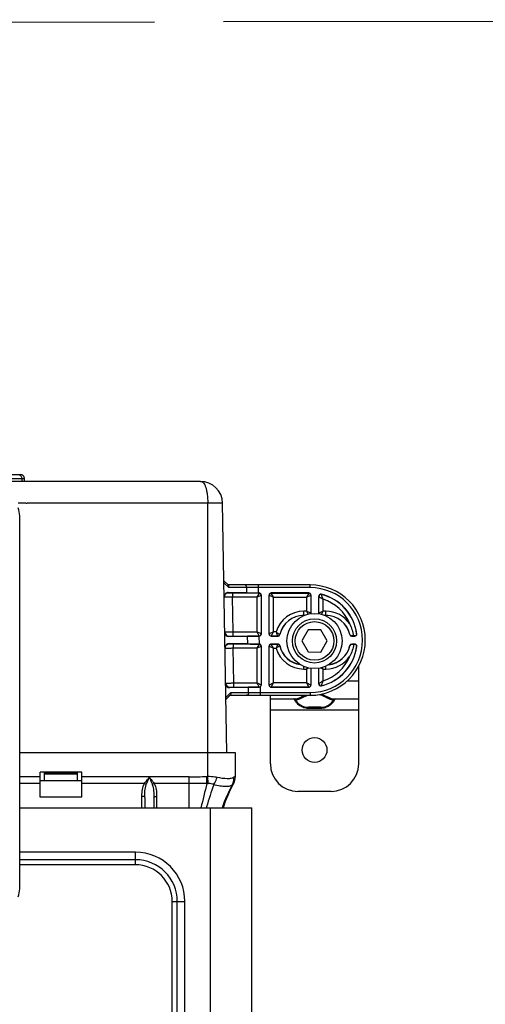
# Model space of a CAD drawing. Extents: x -4602 to -1211, y -1654 to 540.
# Drawn here: x -2924 to -2823, y -836 to -622 of the extents above; entities that cross this region are included whole.
import ezdxf

# ---------------------------------------------------------------- set-up
doc = ezdxf.new("R2010")
doc.units = 0
doc.header["$LTSCALE"] = 20
doc.header["$MEASUREMENT"] = 0
doc.linetypes.add('AM_ISO02W050', pattern=[7.5, 6, -1.5])
doc.layers.get('0').update_dxf_attribs({"linetype": 'CONTINUOUS'})
for name, color, linetype in [('02___PRT_ALL_AXES', 7, 'CONTINUOUS'), ('ALL_AXES', 7, 'CONTINUOUS'), ('ALL_FEATURES', 7, 'CONTINUOUS')]:
    doc.layers.add(name, color=color, linetype=linetype)
doc.layers.add('AMC_Contour', color=7, linetype='CONTINUOUS', lineweight=30)

msp = doc.modelspace()

# ---------------------------------------------------------------- linework, layer by layer
at = {"color": 7, "linetype": 'Continuous'}
for p, q in [((-3060.078, -720.414), (-2924.178, -720.414)), ((-2885.001, -721.914), (-3099.255, -721.914)), ((-3060.978, -721.314), (-2923.278, -721.314)), ((-2923.881, -721.314), (-2923.881, -721.914)), ((-2883.408, -726.63), (-2922.702, -726.63)), ((-2883.408, -786.075), (-2883.408, -726.63)), ((-2882.417, -726.63), (-2883.408, -726.63)), ((-2880.202, -726.63), (-2882.417, -726.63)), ((-2879.255, -780.894), (-2880.202, -726.63)), ((-2924.314, -810.501), (-2924.314, -729.387)), ((-2878.928, -744.492), (-2879.907, -743.53)), ((-2878.829, -745.006), (-2879.9, -743.954)), ((-2861.148, -744.414), (-2879.007, -744.414)), ((-2872.389, -745.014), (-2872.389, -744.414)), ((-2861.148, -745.014), (-2861.148, -744.414)), ((-2878.945, -746.183), (-2878.947, -746.083)), ((-2874.915, -746.154), (-2878.947, -746.083)), ((-2874.935, -745.006), (-2878.829, -745.006)), ((-2878.045, -746.198), (-2878.045, -747.098)), ((-2872.266, -746.198), (-2878.045, -746.198)), ((-2874.915, -746.154), (-2874.935, -745.006)), ((-2872.389, -745.014), (-2874.935, -745.006)), ((-2872.266, -746.198), (-2872.716, -747.098)), ((-2872.716, -747.098), (-2871.816, -746.648)), ((-2872.369, -746.172), (-2872.389, -745.014)), ((-2861.148, -745.014), (-2872.389, -745.014)), ((-2872.369, -746.172), (-2872.24, -746.172)), ((-2872.24, -746.172), (-2872.266, -746.198)), ((-2871.79, -746.622), (-2871.816, -746.648)), ((-2871.816, -746.648), (-2871.816, -755.079)), ((-2871.79, -746.622), (-2871.79, -755.106)), ((-2870.074, -755.106), (-2870.074, -746.622)), ((-2870.047, -746.648), (-2870.074, -746.622)), ((-2870.047, -755.079), (-2870.047, -746.648)), ((-2870.047, -746.648), (-2869.147, -747.098)), ((-2861.436, -746.172), (-2869.624, -746.172)), ((-2869.597, -746.198), (-2869.624, -746.172)), ((-2869.597, -746.198), (-2861.463, -746.198)), ((-2869.147, -747.098), (-2869.597, -746.198)), ((-2861.463, -746.198), (-2861.913, -747.098)), ((-2861.913, -747.098), (-2861.013, -746.648)), ((-2861.436, -746.172), (-2861.463, -746.198)), ((-2860.986, -746.622), (-2861.013, -746.648)), ((-2861.013, -746.648), (-2861.013, -750.579)), ((-2860.986, -746.622), (-2860.986, -750.606)), ((-2858.685, -746.5), (-2858.713, -746.466)), ((-2877.913, -754.629), (-2878.045, -747.098)), ((-2872.716, -747.098), (-2878.045, -747.098)), ((-2872.716, -747.098), (-2872.716, -754.629)), ((-2869.147, -754.629), (-2869.147, -747.098)), ((-2869.147, -747.098), (-2861.913, -747.098)), ((-2861.913, -747.098), (-2861.913, -750.129)), ((-2859.27, -750.606), (-2859.27, -746.903)), ((-2859.244, -746.936), (-2859.27, -746.903)), ((-2859.244, -750.579), (-2859.244, -746.936)), ((-2858.344, -750.129), (-2858.344, -747.53)), ((-2862.528, -751.056), (-2862.528, -750.129)), ((-2861.913, -750.129), (-2862.528, -750.129)), ((-2862.416, -751.029), (-2862.528, -751.029)), ((-2862.528, -751.056), (-2862.478, -751.056)), ((-2861.013, -750.579), (-2861.913, -750.129)), ((-2861.913, -750.129), (-2861.594, -750.767)), ((-2861.013, -750.579), (-2860.986, -750.606)), ((-2859.27, -750.606), (-2859.244, -750.579)), ((-2858.344, -750.129), (-2859.244, -750.579)), ((-2858.677, -750.795), (-2858.344, -750.129)), ((-2857.728, -750.129), (-2858.344, -750.129)), ((-2857.728, -751.029), (-2857.961, -751.029)), ((-2857.898, -751.056), (-2857.728, -751.056)), ((-2857.728, -751.056), (-2857.728, -750.129)), ((-2877.913, -755.529), (-2877.913, -754.629)), ((-2877.913, -754.629), (-2872.716, -754.629)), ((-2871.816, -755.079), (-2871.79, -755.106)), ((-2870.074, -755.106), (-2870.047, -755.079)), ((-2869.147, -754.629), (-2870.047, -755.079)), ((-2869.597, -755.529), (-2869.147, -754.629)), ((-2868.554, -754.629), (-2869.147, -754.629)), ((-2867.749, -755.207), (-2867.77, -755.182)), ((-2852.508, -755.207), (-2852.486, -755.182)), ((-2850.998, -755.046), (-2851.029, -755.018)), ((-2878.811, -755.645), (-2878.813, -755.545)), ((-2878.811, -755.645), (-2874.751, -755.574)), ((-2878.751, -757.283), (-2878.753, -757.183)), ((-2874.721, -757.254), (-2878.753, -757.183)), ((-2877.913, -755.529), (-2872.266, -755.529)), ((-2877.851, -757.298), (-2877.851, -758.198)), ((-2872.266, -757.298), (-2877.851, -757.298)), ((-2874.721, -757.254), (-2874.751, -755.574)), ((-2872.266, -757.298), (-2872.716, -758.198)), ((-2872.266, -755.529), (-2872.24, -755.556)), ((-2872.24, -757.272), (-2872.266, -757.298)), ((-2872.175, -757.277), (-2872.205, -755.554)), ((-2869.624, -755.556), (-2869.597, -755.529)), ((-2869.624, -755.556), (-2868.187, -755.556)), ((-2868.187, -757.272), (-2869.624, -757.272)), ((-2869.597, -757.298), (-2869.624, -757.272)), ((-2868.208, -755.529), (-2869.597, -755.529)), ((-2869.597, -757.298), (-2868.204, -757.298)), ((-2869.147, -758.198), (-2869.597, -757.298)), ((-2868.187, -755.556), (-2868.208, -755.529)), ((-2852.069, -755.556), (-2851.444, -755.556)), ((-2851.444, -757.272), (-2852.069, -757.272)), ((-2877.719, -765.729), (-2877.851, -758.198)), ((-2872.716, -758.198), (-2877.851, -758.198)), ((-2872.716, -758.198), (-2871.816, -757.748)), ((-2872.716, -758.198), (-2872.716, -765.729)), ((-2871.79, -757.722), (-2871.816, -757.748)), ((-2871.816, -757.748), (-2871.816, -766.179)), ((-2871.79, -757.722), (-2871.79, -766.206)), ((-2870.074, -766.206), (-2870.074, -757.722)), ((-2870.047, -757.748), (-2870.074, -757.722)), ((-2870.047, -766.179), (-2870.047, -757.748)), ((-2870.047, -757.748), (-2869.147, -758.198)), ((-2869.147, -765.729), (-2869.147, -758.198)), ((-2869.147, -758.198), (-2868.554, -758.198)), ((-2867.749, -757.621), (-2867.77, -757.645)), ((-2852.508, -757.621), (-2852.486, -757.645)), ((-2850.998, -757.782), (-2851.029, -757.81)), ((-2862.528, -762.698), (-2862.528, -762.123)), ((-2862.528, -762.698), (-2861.916, -762.698)), ((-2861.761, -762.388), (-2861.916, -762.698)), ((-2861.916, -762.698), (-2861.449, -762.464)), ((-2861.916, -762.698), (-2861.916, -765.729)), ((-2861.016, -762.542), (-2861.016, -766.179)), ((-2860.99, -762.545), (-2860.99, -766.206)), ((-2859.266, -765.924), (-2859.266, -762.528)), ((-2859.24, -765.89), (-2859.24, -762.523)), ((-2858.844, -762.446), (-2858.34, -762.698)), ((-2858.34, -762.698), (-2858.509, -762.36)), ((-2858.34, -765.295), (-2858.34, -762.698)), ((-2858.34, -762.698), (-2857.728, -762.698)), ((-2857.728, -762.698), (-2857.728, -762.072)), ((-2850.588, -783.3), (-2850.588, -762.097)), ((-2877.719, -766.629), (-2877.719, -765.729)), ((-2877.719, -765.729), (-2872.716, -765.729)), ((-2869.147, -765.729), (-2870.047, -766.179)), ((-2869.597, -766.629), (-2869.147, -765.729)), ((-2861.916, -765.729), (-2869.147, -765.729)), ((-2861.016, -766.179), (-2861.916, -765.729)), ((-2861.916, -765.729), (-2861.466, -766.629)), ((-2859.266, -765.924), (-2859.24, -765.89)), ((-2853.09, -765.3), (-2850.588, -765.3)), ((-2879.464, -768.905), (-2878.384, -767.806)), ((-2878.618, -766.745), (-2878.619, -766.645)), ((-2878.618, -766.745), (-2874.557, -766.674)), ((-2878.384, -767.806), (-2874.537, -767.806)), ((-2877.719, -766.629), (-2872.266, -766.629)), ((-2874.537, -767.806), (-2874.557, -766.674)), ((-2874.537, -767.806), (-2871.991, -767.814)), ((-2872.266, -766.629), (-2872.24, -766.656)), ((-2872.012, -766.594), (-2871.991, -767.814)), ((-2871.991, -767.814), (-2871.991, -768.414)), ((-2871.991, -767.814), (-2861.148, -767.814)), ((-2871.816, -766.179), (-2871.79, -766.206)), ((-2870.074, -766.206), (-2870.047, -766.179)), ((-2869.624, -766.656), (-2869.597, -766.629)), ((-2869.624, -766.656), (-2861.44, -766.656)), ((-2861.466, -766.629), (-2869.597, -766.629)), ((-2861.466, -766.629), (-2861.44, -766.656)), ((-2861.148, -767.814), (-2861.148, -768.414)), ((-2861.016, -766.179), (-2860.99, -766.206)), ((-2858.709, -766.361), (-2858.681, -766.327)), ((-2879.457, -769.33), (-2878.476, -768.331)), ((-2878.557, -768.414), (-2861.148, -768.414)), ((-2869.788, -783.3), (-2869.788, -768.414)), ((-2869.788, -769.2), (-2864.278, -769.2)), ((-2864.397, -769.35), (-2864.04, -769.35)), ((-2856.336, -769.35), (-2855.98, -769.35)), ((-2856.098, -769.2), (-2850.588, -769.2)), ((-2869.788, -771.6), (-2850.588, -771.6)), ((-2861.539, -771), (-2861.539, -771.257)), ((-2858.838, -771), (-2861.539, -771)), ((-2858.838, -771.257), (-2861.539, -771.257)), ((-2858.838, -771), (-2858.838, -771.257)), ((-2877.408, -786.067), (-2877.408, -780.894)), ((-2919.828, -790.524), (-2919.828, -785.094)), ((-2910.828, -785.094), (-2919.828, -785.094)), ((-2918.928, -787.014), (-2918.928, -785.214)), ((-2918.928, -785.214), (-2911.728, -785.214)), ((-2911.728, -787.014), (-2911.728, -785.214)), ((-2910.828, -790.524), (-2910.828, -785.094)), ((-2919.828, -786.104), (-2924.314, -786.104)), ((-2910.828, -787.014), (-2919.828, -787.014)), ((-2911.728, -785.514), (-2918.928, -785.514)), ((-2887.487, -786.104), (-2910.828, -786.104)), ((-2887.487, -792.894), (-2887.487, -786.104)), ((-2883.586, -787.565), (-2883.603, -786.08)), ((-2883.348, -787.572), (-2883.408, -786.075)), ((-2919.828, -787.549), (-2924.314, -787.549)), ((-2897.165, -787.549), (-2910.828, -787.549)), ((-2887.487, -787.549), (-2895.092, -787.549)), ((-2877.779, -787.536), (-2877.801, -787.551)), ((-2856.588, -789.3), (-2863.788, -789.3)), ((-2910.828, -790.524), (-2919.828, -790.524)), ((-2897.713, -792.894), (-2897.727, -790.368)), ((-2897.127, -790.598), (-2897.115, -792.894)), ((-2895.129, -790.597), (-2895.141, -792.894)), ((-2894.529, -790.368), (-2894.543, -792.894)), ((-2924.314, -792.894), (-2873.808, -792.894)), ((-2882.808, -957.6), (-2882.808, -792.894)), ((-2873.808, -948.6), (-2873.808, -792.894)), ((-2899.128, -802.499), (-2924.314, -802.499)), ((-2899.128, -804.149), (-2924.314, -804.149)), ((-2899.128, -805.249), (-2899.128, -802.499)), ((-2899.128, -805.249), (-2924.314, -805.249)), ((-2891.135, -933.242), (-2891.135, -813.242)), ((-2891.135, -813.242), (-2888.386, -813.242)), ((-2890.035, -933.242), (-2890.035, -813.242)), ((-2888.386, -933.242), (-2888.386, -813.242))]:
    msp.add_line(p, q, dxfattribs=at)
for centre, radius, start, end in [((-2924.178, -721.314), 0.9, 0, 90), ((-2885.001, -726.714), 4.8, 0.99726, 90), ((-2929.106, -729.387), 4.793, 0, 20.79183), ((-2861.148, -756.414), 12, 270, 90), ((-2872.266, -746.648), 0.45, 0.00176, 89.99794), ((-2869.597, -746.648), 0.45, 90.00326, 179.9967), ((-2861.463, -746.648), 0.45, 0.00326, 89.9967), ((-2861.148, -756.414), 11.4, 270, 90), ((-2858.82, -746.903), 0.45, 76.23967, 180.00654), ((-2858.793, -746.937), 0.45, 76.07758, 179.97074), ((-2861.148, -756.414), 10.242, 7.67669, 76.24621), ((-2861.148, -756.414), 10.215, 7.85428, 76.04833), ((-2861.148, -756.414), 9.316, 22.23053, 72.48037), ((-2862.528, -756.414), 6.284, 90, 163.50439), ((-2862.528, -756.414), 5.385, 90, 166.77797), ((-2862.528, -756.414), 5.358, 90, 166.98466), ((-2861.458, -750.579), 0.445, 349.68755, 359.9184), ((-2857.728, -756.414), 6.284, 34.11216, 90), ((-2857.728, -756.414), 5.385, 13.22203, 90), ((-2857.728, -756.414), 5.358, 13.01534, 90), ((-2878.813, -754.645), 0.9, 180.98686, 270.02202), ((-2872.266, -755.079), 0.45, 270.00329, 359.99669), ((-2869.597, -755.079), 0.45, 180.00326, 269.9967), ((-2859.73, -742.949), 14.639, 232.93059, 236.68568), ((-2868.208, -755.079), 0.45, 270.00299, 346.77503), ((-2868.187, -755.106), 0.45, 269.9853, 346.99936), ((-2852.069, -755.106), 0.45, 193.00064, 270.0147), ((-2851.444, -755.106), 0.45, 269.99483, 7.68186), ((-2872.266, -757.748), 0.45, 0.00176, 89.99794), ((-2872.24, -755.105), 0.451, 270.01068, 274.4439), ((-2872.24, -757.723), 0.452, 81.70834, 89.97609), ((-2869.597, -757.748), 0.45, 90.00326, 179.9967), ((-2868.187, -757.722), 0.45, 13.00064, 90.0147), ((-2852.069, -757.722), 0.45, 89.9853, 166.99936), ((-2866.75, -743.881), 18.757, 321.5078, 321.65965), ((-2866.75, -768.946), 18.757, 38.34035, 38.4922), ((-2851.55, -797.209), 41.695, 90.19632, 90.67123), ((-2851.578, -719.321), 37.992, 269.30563, 269.82682), ((-2851.847, -799.578), 44.064, 89.53577, 89.79919), ((-2851.847, -713.249), 44.064, 270.20081, 270.46423), ((-2868.512, -775.079), 25.932, 48.83827, 48.97404), ((-2868.512, -737.749), 25.932, 311.02596, 311.16173), ((-2851.444, -757.722), 0.45, 352.31814, 90.00518), ((-2859.451, -770.274), 15.122, 123.37425, 127.00948), ((-2862.528, -756.414), 6.284, 196.49547, 270), ((-2862.528, -756.414), 5.385, 193.22203, 262.02303), ((-2862.528, -756.414), 5.358, 193.01534, 261.38798), ((-2861.148, -756.414), 10.242, 283.7758, 352.32331), ((-2861.148, -756.414), 10.215, 283.97376, 352.14572), ((-2857.728, -756.414), 5.385, 276.37375, 346.77797), ((-2857.728, -756.414), 5.358, 276.92652, 346.98466), ((-2861.148, -756.414), 9.316, 287.54616, 337.76947), ((-2857.728, -756.414), 6.284, 270, 325.88784), ((-2878.62, -765.745), 0.9, 180.98686, 270.02202), ((-2858.816, -765.924), 0.45, 179.99311, 283.78269), ((-2858.79, -765.89), 0.45, 180.02927, 283.94432), ((-2878.234, -759.282), 20.783, 340.18511, 343.17903), ((-2872.266, -766.179), 0.45, 270.00329, 359.99669), ((-2869.597, -766.179), 0.45, 180.00326, 269.9967), ((-2861.466, -766.179), 0.45, 270.00326, 359.9967), ((-2864.656, -769.5), 0.3, 30, 90), ((-2860.978, -767.351), 4.117, 210.03846, 211.24768), ((-2861.539, -767.7), 3.3, 210, 270), ((-2858.838, -767.7), 3.3, 270, 330), ((-2855.72, -769.5), 0.3, 90, 150), ((-2859.497, -767.293), 4.232, 328.32667, 330.2817), ((-2863.788, -783.3), 6, 180, 270), ((-2856.588, -783.3), 6, 270, 0), ((-2887.56, -450.957), 335.147, 270.01247, 270.67633), ((-2883.693, -778.946), 7.135, 270.7186, 272.28894), ((-2880.401, -786.064), 2.992, 330.03279, 333.36724), ((-2880.414, -786.064), 3.007, 330.34854, 340.21289), ((-2872, -795.957), 11.287, 120.13381, 120.80521), ((-2880.408, -786.09), 3, 331.19399, 359.99983), ((-2880.411, -786.058), 3.004, 333.36626, 336.68752), ((-2880.406, -786.061), 2.998, 336.68654, 340.01482), ((-2880.406, -786.061), 2.998, 340.02596, 350.00961), ((-2880.41, -786.066), 3.002, 340.22887, 350.10782), ((-2880.41, -786.062), 3.002, 350.02622, 359.99567), ((-2880.415, -786.066), 3.007, 350.12379, 359.9884), ((-2887.522, -1292.044), 504.494, 89.55291, 89.99598), ((-2691.946, -837.759), 198.104, 165.32274, 166.90933), ((-2785.1, -821.574), 102.726, 160.81129, 163.64291), ((-2883.147, -776.66), 10.914, 267.69496, 268.94002), ((-2853.716, -801.53), 27.925, 150.55823, 161.97769), ((-2852.893, -801.679), 28.636, 150.43968, 162.12702), ((-2851.492, -801.992), 30, 151.19287, 162.33995), ((-2772.257, -825.502), 116.155, 163.56744, 163.69419), ((-2899.128, -813.242), 10.743, 0, 90), ((-2899.128, -813.242), 9.093, 0, 90), ((-2899.128, -813.242), 7.993, 0, 90), ((-2929.106, -810.501), 4.793, 339.20919, 0)]:
    msp.add_arc(centre, radius, start, end, dxfattribs=at)
for centre, major_axis, ratio, start_param, end_param in [((-2878.947, -746.983), (0.648, -0.636), 0.9826947, 2.3387439, 3.9269908), ((-2872.37, -746.109), (3.601, 0), 0.0174524, -2.3558898, -1.5704916), ((-2872.24, -746.622), (0.318, 0.318), 0.9996955, -0.7852459, 0.7852459), ((-2869.624, -746.622), (-0.318, 0.318), 0.9996955, -0.7852459, 0.7852459), ((-2861.436, -746.622), (0.318, 0.318), 0.9996955, -0.7852459, 0.7852459), ((-2861.436, -750.606), (0.318, -0.318), 0.9996955, 0.6749857, 0.7852459), ((-2858.82, -750.606), (0.318, 0.318), 0.9996955, 2.3563468, 2.5071663), ((-2878.811, -754.745), (0.625, 0.659), 0.9826947, 2.3561945, 3.9095402), ((-2872.24, -755.106), (0.318, -0.318), 0.9996955, -0.7076753, 0.7852459), ((-2869.624, -755.106), (0.318, 0.318), 0.9996955, -3.9268385, -2.3563468), ((-2878.753, -758.083), (0.648, -0.636), 0.9826947, 2.3387439, 3.9269908), ((-2872.204, -755.619), (3.601, 0), 0.0174524, 1.5807934, 2.3564992), ((-2872.176, -757.209), (3.601, 0), 0.0174524, -2.3558898, -1.5885028), ((-2872.24, -757.722), (0.318, 0.318), 0.9996955, -0.7852459, 0.64045), ((-2869.624, -757.722), (-0.318, 0.318), 0.9996955, -0.7852459, 0.7852459), ((-2878.618, -765.845), (0.625, 0.659), 0.9826947, 2.3561945, 3.9095402), ((-2872.01, -766.719), (3.601, 0), 0.0174524, 1.6346138, 2.3564992), ((-2872.24, -766.206), (-0.318, 0.318), 0.9996955, -3.3966654, -2.3563468), ((-2869.624, -766.206), (0.318, 0.318), 0.9996955, -3.9268385, -2.3563468), ((-2861.44, -766.206), (-0.318, 0.318), 0.9996955, -3.9268385, -2.3563468)]:
    msp.add_ellipse(centre, major_axis=major_axis, ratio=ratio, start_param=start_param, end_param=end_param, dxfattribs=at)
for points, knots in [([(-2924.488, -720.434), (-2924.402, -720.455), (-2924.233, -720.536), (-2923.967, -720.815), (-2923.881, -721.117), (-2923.881, -721.314)], [0, 0, 0, 0, 0.2339861, 0.4801209, 1, 1, 1, 1]), ([(-2885.001, -721.914), (-2884.884, -721.914), (-2884.631, -721.978), (-2884.311, -722.261), (-2884.042, -722.693), (-2883.816, -723.271), (-2883.635, -723.979), (-2883.454, -725.109), (-2883.408, -726.01), (-2883.408, -726.63)], [0, 0, 0, 0, 0.066236, 0.1415844, 0.2357942, 0.3524719, 0.4912194, 0.64897, 1, 1, 1, 1]), ([(-2924.628, -726.599), (-2923.601, -726.593), (-2923.565, -726.602), (-2923.526, -726.593), (-2923.437, -726.6), (-2923.33, -726.601), (-2923.194, -726.607), (-2922.983, -726.616), (-2922.817, -726.624), (-2922.702, -726.63)], [0, 0, 0, 0, 0.019702, 0.0766263, 0.1688094, 0.2930677, 0.444514, 0.61793, 1, 1, 1, 1]), ([(-2878.829, -745.006), (-2878.818, -744.956), (-2878.794, -744.782), (-2878.837, -744.581), (-2878.928, -744.492)], [0, 0, 0, 0, 0.2872508, 1, 1, 1, 1]), ([(-2874.935, -745.006), (-2874.936, -744.93), (-2874.957, -744.782), (-2875.046, -744.587), (-2875.184, -744.45), (-2875.304, -744.414), (-2875.359, -744.414)], [0, 0, 0, 0, 0.2877369, 0.5552733, 0.7905094, 1, 1, 1, 1]), ([(-2878.045, -746.198), (-2878.159, -746.198), (-2878.326, -746.198), (-2878.538, -746.196), (-2878.674, -746.195), (-2878.781, -746.19), (-2878.871, -746.193), (-2878.909, -746.181), (-2878.945, -746.189), (-2878.945, -746.183)], [0, 0, 0, 0, 0.3824346, 0.5551646, 0.7065823, 0.8309565, 0.9234043, 0.9804362, 1, 1, 1, 1]), ([(-2858.344, -747.53), (-2858.381, -747.409), (-2858.488, -747.063), (-2858.607, -746.721), (-2858.685, -746.5)], [0, 0, 0, 0, 0.3511005, 1, 1, 1, 1]), ([(-2878.045, -747.098), (-2878.162, -747.099), (-2878.391, -747.101), (-2878.725, -747.103), (-2879.032, -747.104), (-2879.301, -747.105), (-2879.497, -747.105), (-2879.627, -747.104), (-2879.703, -747.104), (-2879.761, -747.102), (-2879.807, -747.103), (-2879.827, -747.097), (-2879.845, -747.101), (-2879.845, -747.098)], [0, 0, 0, 0, 0.1948853, 0.3826495, 0.5554718, 0.7069393, 0.8313225, 0.8817601, 0.9237315, 0.9568081, 0.9806433, 0.9950754, 1, 1, 1, 1]), ([(-2859.244, -746.936), (-2859.215, -746.955), (-2858.912, -747.149), (-2858.612, -747.347), (-2858.344, -747.53)], [0, 0, 0, 0, 0.0944627, 1, 1, 1, 1]), ([(-2879.713, -754.661), (-2879.713, -754.658), (-2879.695, -754.661), (-2879.675, -754.655), (-2879.629, -754.656), (-2879.571, -754.653), (-2879.495, -754.651), (-2879.365, -754.648), (-2879.169, -754.645), (-2878.9, -754.64), (-2878.593, -754.636), (-2878.26, -754.633), (-2878.03, -754.63), (-2877.913, -754.629)], [0, 0, 0, 0, 0.0049101, 0.0193287, 0.0431521, 0.0762189, 0.1181829, 0.1686158, 0.2929977, 0.4444735, 0.6173112, 0.8050945, 1, 1, 1, 1]), ([(-2871.816, -755.079), (-2871.843, -755.066), (-2872.143, -754.917), (-2872.443, -754.766), (-2872.716, -754.629)], [0, 0, 0, 0, 0.0893352, 1, 1, 1, 1]), ([(-2872.716, -754.629), (-2872.662, -754.738), (-2872.512, -755.038), (-2872.362, -755.338), (-2872.266, -755.529)], [0, 0, 0, 0, 0.361651, 1, 1, 1, 1]), ([(-2868.554, -754.629), (-2868.512, -754.74), (-2868.399, -755.041), (-2868.284, -755.341), (-2868.208, -755.529)], [0, 0, 0, 0, 0.3678003, 1, 1, 1, 1]), ([(-2852.038, -755.517), (-2852.147, -755.518), (-2852.352, -755.447), (-2852.464, -755.268), (-2852.486, -755.182)], [0, 0, 0, 0, 0.5492489, 1, 1, 1, 1]), ([(-2851.029, -755.018), (-2851.016, -755.126), (-2851.089, -755.392), (-2851.352, -755.516), (-2851.49, -755.515)], [0, 0, 0, 0, 0.4414981, 1, 1, 1, 1]), ([(-2878.813, -755.545), (-2878.813, -755.539), (-2878.776, -755.546), (-2878.739, -755.535), (-2878.65, -755.537), (-2878.542, -755.533), (-2878.406, -755.532), (-2878.195, -755.53), (-2878.028, -755.529), (-2877.913, -755.529)], [0, 0, 0, 0, 0.0194536, 0.0763989, 0.1687985, 0.2931674, 0.4446182, 0.6174092, 1, 1, 1, 1]), ([(-2877.851, -757.298), (-2877.966, -757.298), (-2878.133, -757.298), (-2878.344, -757.296), (-2878.48, -757.295), (-2878.588, -757.29), (-2878.677, -757.293), (-2878.715, -757.281), (-2878.751, -757.289), (-2878.751, -757.283)], [0, 0, 0, 0, 0.3824346, 0.5551646, 0.7065823, 0.8309565, 0.9234043, 0.9804362, 1, 1, 1, 1]), ([(-2868.208, -757.298), (-2868.218, -757.324), (-2868.336, -757.623), (-2868.451, -757.923), (-2868.554, -758.198)], [0, 0, 0, 0, 0.0862717, 1, 1, 1, 1]), ([(-2867.77, -757.645), (-2867.792, -757.55), (-2867.905, -757.37), (-2868.106, -757.299), (-2868.204, -757.298)], [0, 0, 0, 0, 0.5000278, 1, 1, 1, 1]), ([(-2852.486, -757.645), (-2852.464, -757.56), (-2852.352, -757.381), (-2852.147, -757.31), (-2852.038, -757.311)], [0, 0, 0, 0, 0.4507511, 1, 1, 1, 1]), ([(-2851.49, -757.312), (-2851.352, -757.311), (-2851.089, -757.435), (-2851.016, -757.701), (-2851.029, -757.81)], [0, 0, 0, 0, 0.5585019, 1, 1, 1, 1]), ([(-2877.851, -758.198), (-2877.968, -758.199), (-2878.197, -758.201), (-2878.531, -758.203), (-2878.838, -758.204), (-2879.107, -758.205), (-2879.303, -758.205), (-2879.433, -758.204), (-2879.509, -758.204), (-2879.567, -758.202), (-2879.613, -758.203), (-2879.633, -758.197), (-2879.651, -758.201), (-2879.651, -758.198)], [0, 0, 0, 0, 0.1948853, 0.3826495, 0.5554718, 0.7069393, 0.8313225, 0.8817601, 0.9237315, 0.9568081, 0.9806433, 0.9950754, 1, 1, 1, 1]), ([(-2879.519, -765.761), (-2879.519, -765.758), (-2879.501, -765.761), (-2879.481, -765.755), (-2879.435, -765.756), (-2879.377, -765.753), (-2879.301, -765.751), (-2879.172, -765.748), (-2878.976, -765.745), (-2878.707, -765.74), (-2878.399, -765.736), (-2878.066, -765.733), (-2877.836, -765.73), (-2877.719, -765.729)], [0, 0, 0, 0, 0.0049101, 0.0193287, 0.0431521, 0.0762189, 0.1181829, 0.1686158, 0.2929977, 0.4444735, 0.6173112, 0.8050945, 1, 1, 1, 1]), ([(-2871.816, -766.179), (-2871.843, -766.166), (-2872.143, -766.017), (-2872.443, -765.866), (-2872.716, -765.729)], [0, 0, 0, 0, 0.0893352, 1, 1, 1, 1]), ([(-2872.716, -765.729), (-2872.662, -765.838), (-2872.512, -766.138), (-2872.362, -766.438), (-2872.266, -766.629)], [0, 0, 0, 0, 0.361651, 1, 1, 1, 1]), ([(-2858.34, -765.296), (-2858.445, -765.368), (-2858.743, -765.568), (-2859.044, -765.765), (-2859.24, -765.89)], [0, 0, 0, 0, 0.3523252, 1, 1, 1, 1]), ([(-2878.619, -766.645), (-2878.619, -766.639), (-2878.583, -766.646), (-2878.545, -766.635), (-2878.456, -766.637), (-2878.348, -766.633), (-2878.213, -766.632), (-2878.001, -766.63), (-2877.834, -766.629), (-2877.719, -766.629)], [0, 0, 0, 0, 0.0194536, 0.0763989, 0.1687985, 0.2931674, 0.4446182, 0.6174092, 1, 1, 1, 1]), ([(-2878.384, -767.806), (-2878.372, -767.857), (-2878.345, -768.034), (-2878.385, -768.239), (-2878.476, -768.331)], [0, 0, 0, 0, 0.2866035, 1, 1, 1, 1]), ([(-2874.537, -767.806), (-2874.536, -767.884), (-2874.556, -768.036), (-2874.644, -768.235), (-2874.783, -768.376), (-2874.905, -768.414), (-2874.961, -768.414)], [0, 0, 0, 0, 0.2875815, 0.555553, 0.790943, 1, 1, 1, 1]), ([(-2858.715, -768.157), (-2858.43, -768.253), (-2857.91, -768.473), (-2857.215, -768.827), (-2856.637, -769.101), (-2856.262, -769.2), (-2856.098, -769.2)], [0, 0, 0, 0, 0.3188688, 0.5982797, 0.8262941, 1, 1, 1, 1]), ([(-2864.542, -769.412), (-2864.559, -769.382), (-2864.583, -769.34), (-2864.612, -769.287), (-2864.627, -769.257), (-2864.64, -769.233), (-2864.647, -769.218), (-2864.653, -769.208), (-2864.654, -769.204), (-2864.658, -769.201), (-2864.656, -769.2)], [0, 0, 0, 0, 0.4333684, 0.605372, 0.7468835, 0.8574161, 0.9365505, 0.9642874, 0.9841179, 1, 1, 1, 1]), ([(-2861.539, -771.257), (-2861.869, -771.257), (-2862.532, -771.151), (-2863.406, -770.713), (-2864.056, -770.126), (-2864.376, -769.687), (-2864.497, -769.487)], [0, 0, 0, 0, 0.2759549, 0.5493965, 0.8046977, 1, 1, 1, 1]), ([(-2864.278, -769.2), (-2864.149, -769.2), (-2863.86, -769.139), (-2863.412, -768.95), (-2862.893, -768.689), (-2862.516, -768.505), (-2862.311, -768.413)], [0, 0, 0, 0, 0.1814206, 0.4092324, 0.6841456, 1, 1, 1, 1]), ([(-2864.04, -769.35), (-2864.063, -769.306), (-2864.131, -769.23), (-2864.23, -769.2), (-2864.278, -769.2)], [0, 0, 0, 0, 0.5099382, 1, 1, 1, 1]), ([(-2864.04, -769.35), (-2863.901, -769.35), (-2863.582, -769.27), (-2863.089, -769.037), (-2862.499, -768.721), (-2862.059, -768.511), (-2861.816, -768.413)], [0, 0, 0, 0, 0.1721907, 0.3975839, 0.6763892, 1, 1, 1, 1]), ([(-2859.092, -768.229), (-2858.781, -768.317), (-2858.218, -768.544), (-2857.484, -768.933), (-2856.887, -769.236), (-2856.502, -769.35), (-2856.336, -769.35)], [0, 0, 0, 0, 0.3248441, 0.607229, 0.8332988, 1, 1, 1, 1]), ([(-2855.896, -769.515), (-2856.02, -769.715), (-2856.342, -770.15), (-2856.994, -770.727), (-2857.858, -771.154), (-2858.512, -771.257), (-2858.838, -771.257)], [0, 0, 0, 0, 0.1985163, 0.4535562, 0.7255815, 1, 1, 1, 1]), ([(-2856.336, -769.35), (-2856.313, -769.306), (-2856.245, -769.23), (-2856.146, -769.2), (-2856.098, -769.2)], [0, 0, 0, 0, 0.5099375, 1, 1, 1, 1]), ([(-2855.72, -769.2), (-2855.719, -769.201), (-2855.725, -769.206), (-2855.726, -769.214), (-2855.735, -769.23), (-2855.746, -769.251), (-2855.76, -769.278), (-2855.785, -769.325), (-2855.807, -769.363), (-2855.822, -769.39)], [0, 0, 0, 0, 0.0158541, 0.0633544, 0.1424071, 0.2528129, 0.3942139, 0.5662446, 1, 1, 1, 1]), ([(-2897.165, -787.549), (-2897.004, -787.327), (-2896.654, -786.891), (-2896.279, -786.47), (-2896.128, -786.227)], [0, 0, 0, 0, 0.4897919, 1, 1, 1, 1]), ([(-2896.779, -787.819), (-2896.68, -787.554), (-2896.469, -787.021), (-2896.268, -786.481), (-2896.128, -786.227)], [0, 0, 0, 0, 0.4941887, 1, 1, 1, 1]), ([(-2896.128, -786.227), (-2896.069, -786.36), (-2895.922, -786.691), (-2895.713, -787.225), (-2895.551, -787.621), (-2895.477, -787.819)], [0, 0, 0, 0, 0.2539804, 0.6312719, 1, 1, 1, 1]), ([(-2896.128, -786.227), (-2896.093, -786.29), (-2895.99, -786.394), (-2895.818, -786.621), (-2895.592, -786.893), (-2895.336, -787.221), (-2895.171, -787.44), (-2895.092, -787.549)], [0, 0, 0, 0, 0.1286076, 0.256693, 0.5105886, 0.7593758, 1, 1, 1, 1]), ([(-2881.361, -786.269), (-2881.524, -786.233), (-2882.2, -786.11), (-2882.889, -786.065), (-2883.408, -786.075)], [0, 0, 0, 0, 0.2435879, 1, 1, 1, 1]), ([(-2882.118, -787.81), (-2882.045, -787.693), (-2881.755, -787.199), (-2881.515, -786.676), (-2881.36, -786.269)], [0, 0, 0, 0, 0.2397788, 1, 1, 1, 1]), ([(-2877.78, -786.262), (-2877.956, -786.367), (-2878.423, -786.514), (-2879.637, -786.596), (-2880.644, -786.424), (-2881.361, -786.269)], [0, 0, 0, 0, 0.1685052, 0.3951091, 1, 1, 1, 1]), ([(-2878.035, -787.804), (-2877.974, -787.69), (-2877.764, -787.206), (-2877.725, -786.655), (-2877.781, -786.263)], [0, 0, 0, 0, 0.2452206, 1, 1, 1, 1]), ([(-2877.408, -786.062), (-2877.408, -786.056), (-2877.446, -786.073), (-2877.478, -786.09), (-2877.568, -786.139), (-2877.629, -786.174), (-2877.666, -786.195)], [0, 0, 0, 0, 0.0563784, 0.2428553, 0.5588431, 1, 1, 1, 1]), ([(-2897.727, -790.368), (-2897.73, -789.881), (-2897.675, -788.917), (-2897.409, -787.961), (-2897.165, -787.549)], [0, 0, 0, 0, 0.5045551, 1, 1, 1, 1]), ([(-2896.779, -787.819), (-2896.805, -787.792), (-2896.921, -787.685), (-2897.056, -787.6), (-2897.165, -787.549)], [0, 0, 0, 0, 0.2364857, 1, 1, 1, 1]), ([(-2897.127, -790.598), (-2897.13, -790.127), (-2897.096, -789.192), (-2896.943, -788.255), (-2896.779, -787.819)], [0, 0, 0, 0, 0.5029088, 1, 1, 1, 1]), ([(-2895.477, -787.819), (-2895.451, -787.792), (-2895.336, -787.685), (-2895.2, -787.6), (-2895.092, -787.549)], [0, 0, 0, 0, 0.2365035, 1, 1, 1, 1]), ([(-2895.477, -787.819), (-2895.313, -788.255), (-2895.16, -789.192), (-2895.126, -790.126), (-2895.129, -790.597)], [0, 0, 0, 0, 0.4971021, 1, 1, 1, 1]), ([(-2895.092, -787.549), (-2894.848, -787.961), (-2894.582, -788.917), (-2894.527, -789.881), (-2894.529, -790.368)], [0, 0, 0, 0, 0.4954621, 1, 1, 1, 1]), ([(-2882.118, -787.81), (-2882.214, -787.773), (-2882.612, -787.641), (-2883.033, -787.578), (-2883.348, -787.572)], [0, 0, 0, 0, 0.2454796, 1, 1, 1, 1]), ([(-2878.035, -787.804), (-2878.189, -787.967), (-2878.699, -788.213), (-2879.641, -788.285), (-2880.822, -788.158), (-2881.67, -787.947), (-2882.118, -787.81)], [0, 0, 0, 0, 0.1597878, 0.3811348, 0.6671571, 1, 1, 1, 1]), ([(-2877.809, -787.558), (-2877.837, -787.574), (-2877.905, -787.668), (-2877.983, -787.745), (-2878.035, -787.804)], [0, 0, 0, 0, 0.2941216, 1, 1, 1, 1]), ([(-2877.801, -787.551), (-2877.802, -787.553), (-2877.805, -787.555), (-2877.807, -787.558), (-2877.809, -787.558)], [0, 0, 0, 0, 0.5342596, 1, 1, 1, 1]), ([(-2897.127, -790.598), (-2897.128, -790.518), (-2897.381, -790.378), (-2897.584, -790.368), (-2897.727, -790.368)], [0, 0, 0, 0, 0.3590736, 1, 1, 1, 1]), ([(-2895.129, -790.597), (-2895.129, -790.517), (-2894.875, -790.378), (-2894.672, -790.367), (-2894.529, -790.368)], [0, 0, 0, 0, 0.3590857, 1, 1, 1, 1])]:
    msp.add_open_spline(points, degree=3, knots=knots, dxfattribs=at)
for points in [[(-2879.64, -746.511), (-2879.772, -746.671), (-2879.848, -746.891), (-2879.845, -747.098)], [(-2879.4, -746.306), (-2879.491, -746.359), (-2879.573, -746.429), (-2879.64, -746.511)], [(-2878.945, -746.183), (-2879.102, -746.183), (-2879.264, -746.227), (-2879.4, -746.306)], [(-2859.244, -750.579), (-2859.244, -750.613), (-2859.24, -750.646), (-2859.232, -750.679)], [(-2851.693, -755.514), (-2851.804, -754.603), (-2852.092, -753.699), (-2852.525, -752.889)], [(-2879.206, -757.406), (-2879.297, -757.459), (-2879.379, -757.529), (-2879.446, -757.611)], [(-2878.751, -757.283), (-2878.908, -757.283), (-2879.07, -757.327), (-2879.206, -757.406)], [(-2868.187, -757.272), (-2868.193, -757.28), (-2868.197, -757.29), (-2868.204, -757.298)], [(-2851.693, -757.313), (-2851.804, -758.225), (-2852.092, -759.129), (-2852.525, -759.938)], [(-2879.446, -757.611), (-2879.578, -757.771), (-2879.655, -757.991), (-2879.651, -758.198)], [(-2872.012, -766.594), (-2872.08, -766.634), (-2872.161, -766.656), (-2872.24, -766.656)]]:
    msp.add_open_spline(points, degree=3, dxfattribs=at)
at = {"layer": '02___PRT_ALL_AXES', "color": 7, "linetype": 'Continuous'}
msp.add_line((-2923.278, -721.914), (-2923.278, -721.314), dxfattribs=at)
msp.add_circle((-2860.188, -780.3), 2.7, dxfattribs=at)
at = {"layer": 'ALL_AXES', "color": 7, "linetype": 'Continuous'}
msp.add_circle((-2860.188, -756.6), 6, dxfattribs=at)
at = {"layer": 'ALL_FEATURES', "color": 7, "linetype": 'Continuous'}
for p, q in [((-2861.569, -754.197), (-2862.96, -756.593)), ((-2858.795, -754.204), (-2861.569, -754.197)), ((-2857.416, -756.607), (-2858.795, -754.204)), ((-2862.96, -756.593), (-2861.581, -758.997)), ((-2858.807, -759.004), (-2857.416, -756.607)), ((-2861.581, -758.997), (-2858.807, -759.004))]:
    msp.add_line(p, q, dxfattribs=at)
for radius in [4.8, 4.2]:
    msp.add_circle((-2860.188, -756.6), radius, dxfattribs=at)
at = {"layer": 'AMC_Contour'}
msp.add_line((-2877.408, -780.894), (-2924.314, -780.894), dxfattribs=at)
at = {"layer": 'AMC_Contour', "linetype": 'AM_ISO02W050', "ltscale": 0.5}
msp.add_lwpolyline([(-3180, -622.481), (-2610.386, -621.578), (-2610.386, -1131.149), (-3180, -1132.051)], close=True, dxfattribs=at)

doc.saveas('drawing.dxf')
